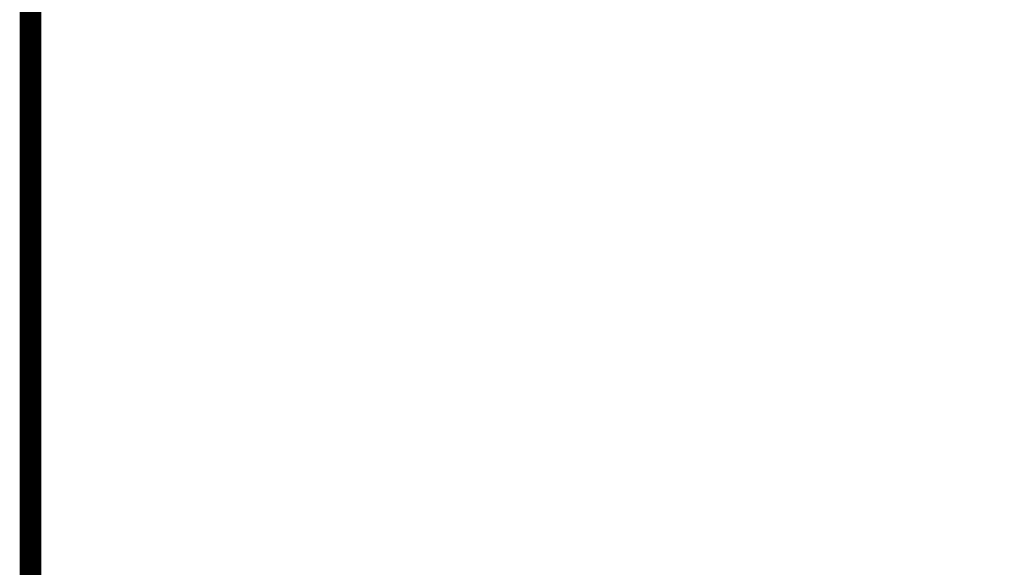
# Model space of a CAD drawing. Units: inches. Extents: x 0.1 to 7.9, y 0.1 to 10.4.
# Drawn here: x 0.1 to 2.3, y 1.3 to 2.6 of the extents above; entities that cross this region are included whole.
import ezdxf
from ezdxf.enums import TextEntityAlignment as Align

# ---------------------------------------------------------------- set-up
doc = ezdxf.new("R2010")
doc.units = ezdxf.units.IN
doc.header["$LTSCALE"] = 5
doc.header["$MEASUREMENT"] = 0
doc.layers.add('BORDER', color=5, linetype='Continuous')
doc.layers.add('TMWA_LOGO', color=7, linetype='Continuous')
doc.styles.add('TEXTSMALL', font='times.ttf', dxfattribs={"height": 0.08})
doc.styles.add('time', font='times.ttf', dxfattribs={"height": 0.1})
doc.styles.add('TIMESLARGE', font='times.ttf', dxfattribs={"height": 0.15})

# ---------------------------------------------------------------- blocks, each defined once
blk = doc.blocks.new('standards title block')
at = {"layer": 'BORDER', "const_width": 0.05}
blk.add_lwpolyline([(0.1092, 0.0956), (7.8576, 0.0956), (7.8576, 10.4083), (0.1092, 10.4083)], close=True, dxfattribs=at)
at = {"layer": 'TMWA_LOGO'}
for tag, height, style, p in [('APPENDIX', 0.1, 'time', (4.6092, 0.8661)), ('DESCRIPTION', 0.1, 'time', (4.6092, 0.7004)), ('DATE', 0.1, 'time', (2.8092, 0.6754)), ('LINE2', 0.08, 'TEXTSMALL', (4.6092, 0.5663)), ('DRAWING', 0.15, 'TIMESLARGE', (6.9834, 0.4984)), ('LINE3', 0.08, 'TEXTSMALL', (4.6092, 0.4399)), ('LINE4', 0.08, 'TEXTSMALL', (4.6092, 0.3173)), ('REV', 0.1, 'time', (2.8092, 0.1854)), ('LINE5', 0.08, 'TEXTSMALL', (4.6092, 0.1943))]:
    blk.add_attdef(tag, text='', height=height, dxfattribs=dict(at, style=style)).set_placement(p, align=Align.CENTER)

msp = doc.modelspace()

# ---------------------------------------------------------------- block references
msp.add_blockref('standards title block', (0, 0))

doc.saveas('drawing.dxf')
